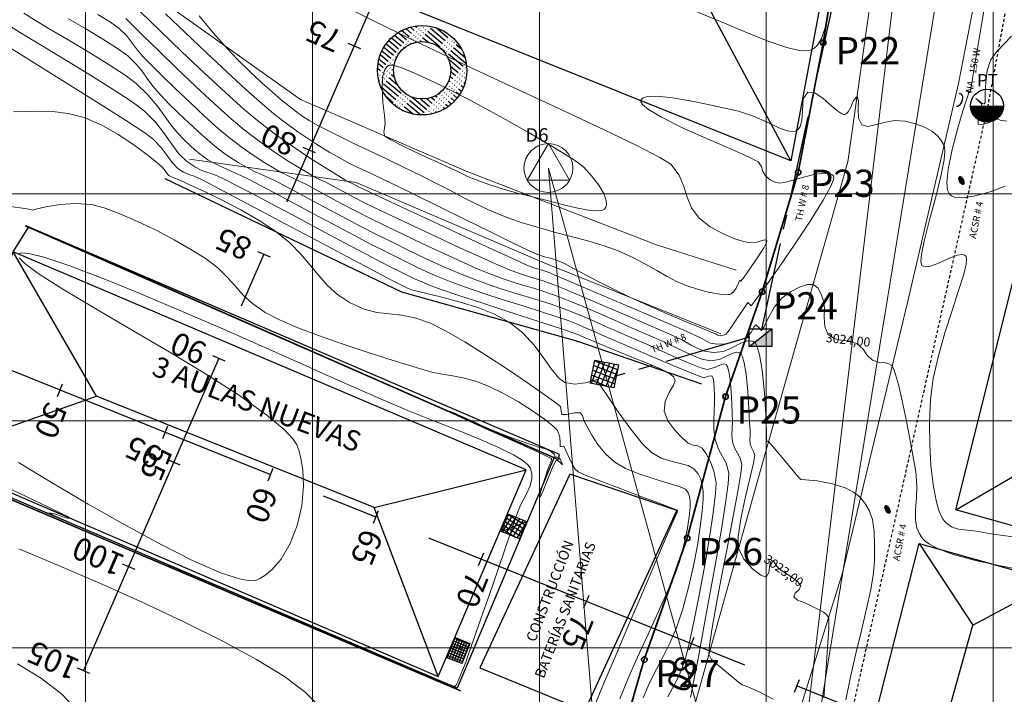
# Model space of a CAD drawing. Units: metres. Extents: x 974327 to 975098, y 614756 to 615204.
# Drawn here: x 974567 to 974610, y 614898 to 614928 of the extents above; entities that cross this region are included whole.
import ezdxf
from ezdxf.enums import TextEntityAlignment as Align

# ---------------------------------------------------------------- set-up
doc = ezdxf.new("R2010")
doc.units = ezdxf.units.M
for name, pattern in [('ACAD_ISO10W100', [18, 12, -3, 0, -3]), ('CENTER2', [1.125, 0.75, -0.125, 0.125, -0.125]), ('CENTRO2', [28.575, 19.05, -3.175, 3.175, -3.175]), ('HIDDEN2', [0.1875, 0.125, -0.0625])]:
    doc.linetypes.add(name, pattern=pattern)
for name, color, linetype in [('ACOMETIDA SUBTERRANES', 40, 'Continuous'), ('ANDEN', 24, 'Continuous'), ('C-ALIN-ETIQ', 7, 'Continuous'), ('C-ALIN_Trazado', 162, 'CENTER2'), ('C-SUPE-ETIQ_Curvas', 42, 'Continuous'), ('C-SUPE_CurvasNivel', 42, 'Continuous'), ('CAJA DE ALCANTARILLADO', 7, 'Continuous'), ('CUNETA AGUAS LLUVIAS', 134, 'Continuous'), ('ELECTRICAS', 7, 'Continuous'), ('HOMBRO DE TALUD', 20, 'Continuous'), ('LINEA BAJA TENSION', 96, 'ACAD_ISO10W100'), ('LOTES EN CONSTRUCION', 39, 'Continuous'), ('PATA DE TALUD', 16, 'Continuous'), ('POSTE', 7, 'Continuous'), ('REJILLA', 250, 'Continuous'), ('TANQUE ELEVADO', 125, 'Continuous'), ('TEXTO ELECTRICAS', 7, 'Continuous')]:
    doc.layers.add(name, color=color, linetype=linetype)
for name, color, linetype, lineweight in [('BORDE DE VIA', 1, 'Continuous', 20), ('C-SUPE_CurvasMaestras', 46, 'Continuous', 30), ('COORDNADAS', 7, 'Continuous', 20), ('DELIMITACION  PREDIAL IGAC', 232, 'Continuous', 35), ('PARAMENTO CONSTRUCCION', 6, 'Continuous', 30), ('PUNTOSGPS', 5, 'Continuous', 20), ('TEXTOS', 1, 'Continuous', 30)]:
    doc.layers.add(name, color=color, linetype=linetype, lineweight=lineweight)
doc.styles.add('C3D-ESP', font='arial.ttf')
doc.styles.add('CUADROS', font='arial.ttf')
doc.styles.add('DIMENSIONES', font='arial.ttf', dxfattribs={"height": 2.05})
doc.styles.add('S4', font='simplex', dxfattribs={"height": 0.0556})
doc.styles.add('SHR', font='SIMPLEX', dxfattribs={"height": 0.75})
doc.styles.get("Standard").update_dxf_attribs({"font": 'txt.shx'})

# ---------------------------------------------------------------- blocks, each defined once
blk = doc.blocks.new('CAJILLA ELECTRICA')
at = {"layer": 'CAJA DE ALCANTARILLADO'}
h = blk.add_hatch(color=7, dxfattribs=at)
h.dxf.hatch_style = 1
h.paths.add_polyline_path([(974671.029, 614925.763), (974672.701, 614927.042), (974672.701, 614925.763)])
blk.add_lwpolyline([(974671.029, 614927.042), (974672.701, 614927.042), (974672.701, 614925.763), (974671.029, 614925.763)], close=True)
blk.add_lwpolyline([(974671.029, 614925.763), (974672.701, 614927.042), (974672.701, 614925.763), (974671.029, 614925.763)])
blk = doc.blocks.new('pt')
at = {"const_width": 0.0743}
blk.add_lwpolyline([(0, 0, 1), (0.0743, 0, 1)], format="xyb", dxfattribs=at)
blk.add_circle((0.0371, 0), 0.0743)
at = {"style": 'S4'}
blk.add_text('PT', height=0.0556, dxfattribs=at).set_placement((0.039, 0.0875), align=Align.CENTER)
blk = doc.blocks.new('DELTAS')
at = {"layer": 'PUNTOSGPS'}
blk.add_lwpolyline([(974670.845, 614947.602), (974669.911, 614945.985), (974671.779, 614945.985)], close=True, dxfattribs=at)
blk.add_circle((974670.845, 614946.524), 1.078, dxfattribs=at)
blk = doc.blocks.new('AeccTickLine')
blk.add_line((0, -0.5), (0, 0.5))

msp = doc.modelspace()

# ---------------------------------------------------------------- hatches: boundary and pattern name
at = {"layer": 'CAJA DE ALCANTARILLADO'}
h = msp.add_hatch(dxfattribs=at)
h.set_pattern_fill('NET', scale=0.0672, angle=339)
h.paths.add_polyline_path([(974592.242, 614911.665), (974592.443, 614912.671), (974593.486, 614912.462), (974593.285, 614911.457)])
h = msp.add_hatch(dxfattribs=at)
h.set_pattern_fill('NET', scale=0.05376, angle=328.7085)
h.set_pattern_definition([(328.70853132, (119572.21783, 270183.2963), (0.08865396079, 0.145859070955), []), (58.70853132, (119572.21783, 270183.2963), (-0.145859070955, 0.08865396079), [])])
h.paths.add_polyline_path([(974588.333, 614905.12), (974588.635, 614905.883), (974589.426, 614905.57), (974589.123, 614904.807)])
h = msp.add_hatch(dxfattribs=at)
h.set_pattern_fill('NET', scale=0.036288, angle=68.4497)
h.set_pattern_definition([(68.449712764, (1125610.87553, -209214.27546), (-0.107160399544, 0.042320287533), []), (158.449712764, (1125610.87553, -209214.27546), (-0.042320287533, -0.107160399544), [])])
h.paths.add_polyline_path([(974585.939, 614899.562), (974586.29, 614900.45), (974586.939, 614900.194), (974586.588, 614899.306)])
at = {"layer": 'COORDNADAS'}
h = msp.add_hatch(color=256, dxfattribs=at)
edge = h.paths.add_edge_path()
edge.add_ellipse((974608.599, 614920.591), major_axis=(-0.078, 0.171), ratio=0.470297, start_angle=0, end_angle=360)
h = msp.add_hatch(color=256, dxfattribs=at)
edge = h.paths.add_edge_path()
edge.add_ellipse((974605.34, 614906.096), major_axis=(-0.078, 0.171), ratio=0.470297, start_angle=0, end_angle=360)
at = {"layer": 'TANQUE ELEVADO'}
h = msp.add_hatch(dxfattribs=at)
h.set_pattern_fill('ACAD_ISO06W100', color=256, scale=0.0356, angle=320)
h.set_pattern_definition([(320, (0, 0), (0.114416194524, 0.136355910875), [0.8544, -0.1068, 0.0178, -0.1068, 0.0178, -0.2314]), (320, (0, 0), (0.114416194524, 0.136355910875), [-1.2104, 0.0178, -0.1068])])
edge = h.paths.add_edge_path()
edge.add_arc((974584.834, 614925.448), 1.97, 0, 360)
edge = h.paths.add_edge_path(flags=17)
edge.add_arc((974584.834, 614925.448), 1.265, 0, 360)

# ---------------------------------------------------------------- linework, layer by layer
for points, elevation in [([(974592.242, 614911.665), (974592.443, 614912.671), (974593.486, 614912.462), (974593.285, 614911.457)], 3026.89), ([(974588.333, 614905.12), (974588.635, 614905.883), (974589.426, 614905.57), (974589.123, 614904.807)], 3020.079)]:
    msp.add_lwpolyline(points, close=True, dxfattribs=dict(elevation=elevation))
at = {"elevation": 3020.079}
msp.add_lwpolyline([(974588.333, 614905.12), (974589.426, 614905.57)], dxfattribs=at)
at = {"layer": 'ACOMETIDA SUBTERRANES', "color": 40, "linetype": 'CENTRO2', "ltscale": 0.2}
for p, q in [((974603.06, 614928.985, 3026.89), (974599.79, 614914.073, 3026.89)), ((974599.252, 614913.683, 3026.89), (974593.419, 614911.989, 3026.89))]:
    msp.add_line(p, q, dxfattribs=at)
at = {"layer": 'ANDEN'}
msp.add_polyline3d([(974566.808, 614917.44, 3019.999), (974567.501, 614918.544, 3019.76), (974590.65, 614908.385, 3019.435), (974586.379, 614898.221, 3019.985), (974562.863, 614908.258, 3019.972), (974562.964, 614908.445, 3019.966)], dxfattribs=at)
at = {"layer": 'BORDE DE VIA'}
for points in [[(974621.01, 614990.244, 3027.334), (974619.55, 614981.486, 3027.112), (974617.45, 614971.384, 3026.809), (974615.066, 614961.376, 3026.437), (974612.719, 614949.871, 3025.926), (974610.734, 614936.515, 3025.039), (974608.47, 614924.872, 3024.601), (974606.235, 614915.272, 3024.247), (974603.358, 614903.309, 3023.216), (974599.535, 614891.032, 3021.878), (974596.026, 614877.57, 3020.453), (974596.026, 614877.57, 3020.453), (974596.84, 614870.967, 3019.626), (974598.37, 614864.28, 3018.791), (974599.17, 614863.41, 3018.57), (974602.162, 614856.054, 3017.638), (974603.34, 614854.22, 3017.38), (974607.305, 614846.629, 3016.413), (974609.095, 614843.735, 3015.86), (974611.339, 614839.634, 3014.966)], [(974604.878, 614930.608, 3024.737), (974603.598, 614921.412, 3024.392), (974600.036, 614908.866, 3023.483), (974600.036, 614908.866, 3023.483), (974596.625, 614896.707, 3022.176), (974594.024, 614887.881, 3021.522), (974592.951, 614880.082, 3020.775), (974592.948, 614872.966, 3019.975), (974594.922, 614863.589, 3018.774), (974595.38, 614862.07, 3018.67), (974597.919, 614857.298, 3018.099), (974600.04, 614852.06, 3017.33), (974603.497, 614845.757, 3016.532), (974605.59, 614842.01, 3015.89)]]:
    msp.add_polyline3d(points, dxfattribs=at)
at = {"layer": 'C-SUPE_CurvasMaestras', "color": 44, "linetype": 'Continuous', "lineweight": 15}
for points, elevation in [([(974575.01, 614927.85), (974575.627, 614927.102), (974576.105, 614926.554), (974576.685, 614925.942), (974577.245, 614925.387), (974577.767, 614924.896), (974578.237, 614924.476), (974578.637, 614924.134), (974578.952, 614923.876), (974579.293, 614923.611), (974579.569, 614923.416), (974579.856, 614923.237), (974580.23, 614923.019), (974580.584, 614922.831), (974581.111, 614922.569), (974581.766, 614922.253), (974582.506, 614921.899), (974583.289, 614921.526), (974584.069, 614921.154), (974584.804, 614920.799), (974585.524, 614920.436), (974586.105, 614920.129), (974586.617, 614919.853), (974587.134, 614919.589), (974587.727, 614919.314), (974588.469, 614919.007), (974589.203, 614918.744), (974589.955, 614918.513), (974590.711, 614918.305), (974591.456, 614918.109), (974592.175, 614917.914), (974592.853, 614917.71), (974593.475, 614917.486), (974594.116, 614917.2), (974594.677, 614916.907), (974595.174, 614916.623), (974595.626, 614916.361), (974596.049, 614916.136), (974596.462, 614915.962), (974596.96, 614915.804), (974597.436, 614915.677), (974597.859, 614915.591), (974598.138, 614915.559), (974598.301, 614915.56), (974598.385, 614915.574), (974598.418, 614915.585), (974598.468, 614915.611), (974598.558, 614915.689), (974598.673, 614915.845), (974598.78, 614916.06), (974598.834, 614916.195), (974598.88, 614916.148), (974599.007, 614916.323), (974599.305, 614916.743), (974599.653, 614917.256), (974599.886, 614917.629), (974599.994, 614917.836), (974600.02, 614917.92), (974600.016, 614917.943), (974599.996, 614917.963), (974599.938, 614917.977), (974599.81, 614917.949), (974599.588, 614917.875), (974599.274, 614917.843), (974598.993, 614917.906), (974598.569, 614918.039), (974598.062, 614918.25), (974597.532, 614918.545), (974597.041, 614918.934), (974596.699, 614919.384), (974596.507, 614919.853), (974596.361, 614920.333), (974596.157, 614920.819), (974595.79, 614921.303), (974595.306, 614921.607), (974594.292, 614922.126), (974592.848, 614922.821), (974591.075, 614923.655), (974589.073, 614924.591), (974586.94, 614925.59), (974584.779, 614926.615), (974582.689, 614927.628), (974580.769, 614928.592)], 3025), ([(974609.623, 614928.334), (974609.382, 614926.844), (974609.178, 614925.616), (974609.058, 614924.911), (974609, 614924.588), (974608.981, 614924.486), (974608.977, 614924.472), (974608.966, 614924.473), (974608.932, 614924.493), (974608.866, 614924.543), (974608.81, 614924.578), (974608.859, 614924.527), (974608.923, 614924.463), (974608.851, 614924.233), (974608.664, 614923.653), (974608.424, 614922.85), (974608.187, 614921.952), (974608.014, 614921.086), (974607.961, 614920.503), (974607.991, 614920.171), (974608.051, 614920.016), (974608.095, 614919.961), (974608.157, 614919.912), (974608.319, 614919.847), (974608.634, 614919.822), (974609.151, 614919.895), (974609.861, 614920.096), (974610.525, 614920.343)], 3025), ([(974596.621, 614928.149), (974597.873, 614927.635), (974599.024, 614927.152), (974600.043, 614926.741), (974600.9, 614926.444), (974601.448, 614926.316), (974601.767, 614926.298), (974601.934, 614926.328), (974602.002, 614926.357), (974602.093, 614926.413), (974602.25, 614926.559), (974602.433, 614926.85), (974602.596, 614927.338), (974602.709, 614928.033)], 3025), ([(974592.489, 614897.58), (974592.846, 614898.44), (974593.347, 614899.624), (974593.932, 614900.997), (974594.542, 614902.423), (974595.119, 614903.768), (974595.605, 614904.897), (974595.939, 614905.675), (974596.065, 614905.967), (974596.082, 614906.063), (974595.844, 614906.154), (974595.235, 614906.384), (974594.398, 614906.699), (974593.48, 614907.046), (974592.628, 614907.372), (974591.987, 614907.625), (974591.702, 614907.749), (974591.568, 614907.888), (974591.466, 614908.062), (974591.33, 614908.337), (974591.167, 614908.697), (974591.074, 614908.883), (974590.991, 614908.874), (974590.913, 614908.867), (974590.91, 614909.003), (974590.897, 614909.286), (974590.802, 614909.573), (974590.609, 614909.764), (974590.223, 614910.066), (974589.694, 614910.436), (974589.074, 614910.832), (974588.411, 614911.21), (974587.758, 614911.528), (974587.186, 614911.747), (974586.702, 614911.88), (974586.26, 614911.965), (974585.812, 614912.038), (974585.311, 614912.137), (974584.711, 614912.299), (974584.091, 614912.49), (974583.275, 614912.745), (974582.328, 614913.05), (974581.315, 614913.388), (974580.303, 614913.745), (974579.356, 614914.105), (974578.54, 614914.452), (974577.921, 614914.772), (974577.353, 614915.167), (974576.933, 614915.555), (974576.588, 614915.942), (974576.245, 614916.334), (974575.832, 614916.739), (974575.276, 614917.162), (974574.646, 614917.556), (974573.907, 614917.977), (974573.106, 614918.397), (974572.293, 614918.79), (974571.515, 614919.127), (974570.823, 614919.383), (974570.264, 614919.53), (974569.564, 614919.579), (974568.862, 614919.526), (974568.246, 614919.424), (974567.808, 614919.325), (974567.64, 614919.281), (974567.579, 614919.315), (974567.319, 614919.361), (974566.699, 614919.452)], 3020), ([(974566.263, 614907.193), (974567.389, 614906.664), (974568.367, 614906.202), (974568.946, 614905.92), (974569.215, 614905.781), (974569.297, 614905.73), (974569.306, 614905.718), (974569.288, 614905.705), (974569.199, 614905.713), (974568.974, 614905.779), (974568.627, 614905.898), (974568.383, 614905.94), (974568.678, 614905.795), (974569.51, 614905.426), (974570.782, 614904.872), (974572.396, 614904.176), (974574.256, 614903.379), (974576.263, 614902.522), (974578.32, 614901.646), (974580.329, 614900.792), (974582.194, 614900.002), (974583.816, 614899.316), (974585.099, 614898.775), (974585.815, 614898.476), (974586.138, 614898.343), (974586.24, 614898.302), (974586.255, 614898.297), (974586.269, 614898.303), (974586.298, 614898.328), (974586.341, 614898.385), (974586.388, 614898.462), (974586.388, 614898.462), (974586.396, 614898.478), (974586.423, 614898.537), (974586.486, 614898.686), (974586.597, 614898.962), (974586.753, 614899.365), (974586.878, 614899.716), (974587.118, 614900.4), (974587.437, 614901.313), (974587.798, 614902.354), (974588.166, 614903.421), (974588.506, 614904.411), (974588.782, 614905.224), (974588.958, 614905.756), (974589.171, 614906.281), (974589.404, 614906.731), (974589.594, 614907.135), (974589.673, 614907.445), (974589.669, 614907.679), (974589.628, 614907.839), (974589.595, 614907.922), (974589.566, 614907.974), (974589.476, 614908.083), (974589.266, 614908.257), (974588.859, 614908.506), (974588.173, 614908.844), (974587.326, 614909.211), (974586.358, 614909.604), (974585.306, 614910.021), (974584.209, 614910.461), (974583.107, 614910.922), (974582.186, 614911.327), (974580.932, 614911.885), (974579.423, 614912.559), (974577.734, 614913.309), (974575.944, 614914.096), (974574.129, 614914.881), (974572.367, 614915.624), (974570.734, 614916.286), (974569.307, 614916.828), (974568.165, 614917.211), (974567.507, 614917.376), (974567.188, 614917.405), (974567.069, 614917.374)], 3020), ([(974567.08, 614917.178), (974567.32, 614916.933), (974567.909, 614916.496), (974569, 614915.8), (974570.385, 614914.974), (974571.958, 614914.057), (974573.612, 614913.088), (974575.24, 614912.105), (974576.735, 614911.148), (974577.991, 614910.256), (974578.752, 614909.614), (974579.144, 614909.189), (974579.307, 614908.936), (974579.357, 614908.82), (974579.408, 614908.663), (974579.491, 614908.34), (974579.572, 614907.834), (974579.603, 614907.134), (974579.524, 614906.248), (974579.326, 614905.386), (974579.019, 614904.59), (974578.615, 614903.899), (974578.229, 614903.449), (974577.906, 614903.185), (974577.676, 614903.05), (974577.557, 614902.995), (974577.469, 614902.968), (974577.241, 614902.956), (974576.786, 614903.033), (974575.99, 614903.294), (974574.748, 614903.835), (974573.302, 614904.56), (974571.732, 614905.412), (974570.113, 614906.334), (974568.524, 614907.269), (974567.04, 614908.158)], 3020)]:
    msp.add_lwpolyline(points, dxfattribs=dict(at, elevation=elevation))
at = {"layer": 'C-SUPE_CurvasNivel', "color": 98, "linetype": 'Continuous', "lineweight": 9}
for points, elevation in [([(974596.655, 614897.803), (974596.808, 614898.578), (974597.019, 614899.677), (974597.266, 614900.995), (974597.53, 614902.428), (974597.788, 614903.873), (974598.02, 614905.224), (974598.205, 614906.377), (974598.323, 614907.228), (974598.352, 614907.673), (974598.246, 614908.101), (974598.073, 614908.423), (974597.888, 614908.746), (974597.744, 614909.177), (974597.691, 614909.602), (974597.683, 614910.028), (974597.7, 614910.431), (974597.719, 614910.788), (974597.719, 614911.075), (974597.696, 614911.479), (974597.667, 614911.815), (974597.603, 614911.989), (974597.449, 614911.963), (974597.247, 614911.899), (974597.018, 614911.978), (974596.522, 614912.178), (974595.85, 614912.459), (974595.09, 614912.781), (974594.332, 614913.104), (974593.666, 614913.389), (974593.18, 614913.596), (974592.736, 614913.788), (974592.386, 614913.946), (974592.066, 614914.089), (974591.713, 614914.239), (974591.263, 614914.415), (974590.774, 614914.586), (974590.091, 614914.806), (974589.281, 614915.061), (974588.41, 614915.336), (974587.545, 614915.615), (974586.75, 614915.883), (974586.093, 614916.125), (974585.507, 614916.363), (974585.034, 614916.567), (974584.621, 614916.759), (974584.211, 614916.959), (974583.75, 614917.191), (974583.183, 614917.474), (974582.593, 614917.775), (974581.824, 614918.178), (974580.945, 614918.645), (974580.022, 614919.137), (974579.126, 614919.617), (974578.323, 614920.046), (974577.681, 614920.387), (974577.27, 614920.6), (974576.841, 614920.807), (974576.444, 614920.989), (974576.094, 614921.147), (974575.809, 614921.278), (974575.604, 614921.382), (974575.391, 614921.506), (974575.227, 614921.615), (974575.032, 614921.766), (974574.837, 614921.928), (974574.61, 614922.132), (974574.352, 614922.38), (974574.064, 614922.676), (974573.808, 614922.989), (974573.514, 614923.393), (974573.165, 614923.86), (974572.742, 614924.36), (974572.227, 614924.863), (974571.74, 614925.231), (974571.041, 614925.691), (974570.214, 614926.203), (974569.341, 614926.726), (974568.506, 614927.221), (974567.791, 614927.647), (974567.28, 614927.964)], 3022), ([(974602.528, 614897.787), (974602.637, 614899.11), (974602.716, 614900.212), (974602.75, 614900.863), (974602.755, 614901.181), (974602.748, 614901.299), (974602.741, 614901.327), (974602.712, 614901.383), (974602.646, 614901.473), (974602.527, 614901.57), (974602.334, 614901.665), (974602.039, 614901.813), (974601.69, 614901.975), (974601.372, 614902.104), (974601.208, 614902.249), (974601.275, 614902.412), (974601.442, 614902.57), (974601.517, 614902.745), (974601.374, 614902.92), (974601.081, 614903.133), (974600.765, 614903.337), (974600.552, 614903.49), (974600.422, 614903.657), (974600.326, 614903.807), (974600.232, 614903.861), (974600.162, 614903.666), (974600.11, 614903.319), (974599.995, 614903.111), (974599.759, 614903.198), (974599.396, 614903.478), (974599.028, 614903.89), (974598.775, 614904.373), (974598.759, 614904.892), (974598.875, 614905.682), (974599.064, 614906.59), (974599.268, 614907.461), (974599.429, 614908.141), (974599.488, 614908.477), (974599.436, 614908.654), (974599.356, 614908.79), (974599.29, 614908.967), (974599.271, 614909.167), (974599.282, 614909.354), (974599.281, 614909.585), (974599.266, 614909.915), (974599.235, 614910.534), (974599.184, 614911.294), (974599.107, 614912.051), (974599.023, 614912.556), (974598.945, 614912.826), (974598.885, 614912.937), (974598.853, 614912.968), (974598.802, 614912.996), (974598.698, 614913.019), (974598.53, 614912.989), (974598.283, 614912.872), (974597.934, 614912.704), (974597.533, 614912.639), (974597.159, 614912.719), (974596.721, 614912.891), (974596.219, 614913.128), (974595.652, 614913.402), (974595.017, 614913.688), (974594.502, 614913.91), (974593.927, 614914.163), (974593.311, 614914.435), (974592.673, 614914.715), (974592.033, 614914.991), (974591.409, 614915.25), (974590.823, 614915.481), (974590.235, 614915.691), (974589.751, 614915.844), (974589.319, 614915.97), (974588.887, 614916.098), (974588.405, 614916.256), (974587.821, 614916.474), (974587.195, 614916.734), (974586.46, 614917.058), (974585.657, 614917.426), (974584.827, 614917.815), (974584.012, 614918.204), (974583.252, 614918.573), (974582.588, 614918.899), (974581.895, 614919.25), (974581.239, 614919.594), (974580.644, 614919.914), (974580.133, 614920.192), (974579.732, 614920.41), (974579.464, 614920.551), (974579.147, 614920.696), (974578.893, 614920.806), (974578.584, 614920.964), (974578.296, 614921.13), (974577.901, 614921.371), (974577.425, 614921.678), (974576.895, 614922.047), (974576.338, 614922.469), (974575.86, 614922.874), (974575.263, 614923.411), (974574.607, 614924.022), (974573.949, 614924.649), (974573.347, 614925.234), (974572.858, 614925.717), (974572.54, 614926.042), (974572.242, 614926.393), (974572.03, 614926.689), (974571.811, 614926.974), (974571.488, 614927.294), (974571.1, 614927.57), (974570.539, 614927.902)], 3023), ([(974603.497, 614897.704), (974603.71, 614898.72), (974603.948, 614899.752), (974604.191, 614900.761), (974604.415, 614901.711), (974604.601, 614902.567), (974604.726, 614903.292), (974604.769, 614903.848), (974604.769, 614904.531), (974604.753, 614905.124), (974604.675, 614905.652), (974604.538, 614906.042), (974604.375, 614906.325), (974604.233, 614906.511), (974604.151, 614906.604), (974604.059, 614906.694), (974603.846, 614906.853), (974603.471, 614907.045), (974602.915, 614907.225), (974602.24, 614907.352), (974601.725, 614907.405), (974601.517, 614907.416), (974601.46, 614907.478), (974601.322, 614907.641), (974600.997, 614908.026), (974600.61, 614908.484), (974600.285, 614908.868), (974600.147, 614909.032), (974600.103, 614909.101), (974600.03, 614909.069), (974600.022, 614909.136), (974600.014, 614909.224), (974600.004, 614909.527), (974599.974, 614910.267), (974599.914, 614911.237), (974599.816, 614912.23), (974599.706, 614912.902), (974599.602, 614913.265), (974599.521, 614913.416), (974599.477, 614913.458), (974599.423, 614913.49), (974599.309, 614913.524), (974599.13, 614913.514), (974598.873, 614913.416), (974598.517, 614913.23), (974598.119, 614913.062), (974597.676, 614913.008), (974597.269, 614913.075), (974596.948, 614913.195), (974596.656, 614913.355), (974596.337, 614913.539), (974595.935, 614913.734), (974595.44, 614913.947), (974594.687, 614914.273), (974593.776, 614914.669), (974592.81, 614915.086), (974591.891, 614915.48), (974591.121, 614915.805), (974590.602, 614916.014), (974590.161, 614916.17), (974589.805, 614916.279), (974589.478, 614916.374), (974589.124, 614916.486), (974588.685, 614916.648), (974588.203, 614916.854), (974587.444, 614917.196), (974586.501, 614917.629), (974585.467, 614918.109), (974584.436, 614918.592), (974583.501, 614919.033), (974582.754, 614919.388), (974582.29, 614919.612), (974581.832, 614919.845), (974581.407, 614920.07), (974581.038, 614920.27), (974580.748, 614920.427), (974580.561, 614920.526), (974580.385, 614920.607), (974580.245, 614920.667), (974580.074, 614920.755), (974579.862, 614920.878), (974579.468, 614921.116), (974578.936, 614921.448), (974578.315, 614921.857), (974577.651, 614922.321), (974576.992, 614922.821), (974576.412, 614923.312), (974575.679, 614923.972), (974574.86, 614924.735), (974574.02, 614925.533), (974573.226, 614926.298), (974572.544, 614926.963), (974572.039, 614927.461), (974571.778, 614927.725)], 3023.5), ([(974611.169, 614903.45), (974610.241, 614903.624), (974609.22, 614903.847), (974608.238, 614904.116), (974607.571, 614904.361), (974607.184, 614904.56), (974606.996, 614904.7), (974606.925, 614904.771), (974606.858, 614904.856), (974606.748, 614905.025), (974606.636, 614905.281), (974606.568, 614905.63), (974606.571, 614906.09), (974606.615, 614906.589), (974606.64, 614907.142), (974606.588, 614907.761), (974606.474, 614908.419), (974606.327, 614909.212), (974606.16, 614910.061), (974605.986, 614910.884), (974605.818, 614911.603), (974605.695, 614912.048), (974605.614, 614912.281), (974605.567, 614912.377), (974605.546, 614912.406), (974605.498, 614912.451), (974605.396, 614912.512), (974605.232, 614912.551), (974604.995, 614912.569), (974604.675, 614912.674), (974604.434, 614912.904), (974604.266, 614913.157), (974604.007, 614913.399), (974603.702, 614913.504), (974603.355, 614913.542), (974603.015, 614913.61), (974602.728, 614913.804), (974602.578, 614914.151), (974602.553, 614914.564), (974602.565, 614914.97), (974602.524, 614915.294), (974602.409, 614915.611), (974602.276, 614915.857), (974602.062, 614916.002), (974601.8, 614916.002), (974601.455, 614915.893), (974601.071, 614915.69), (974600.693, 614915.414), (974600.362, 614915.019), (974600.096, 614914.548), (974599.901, 614914.153), (974599.786, 614913.982), (974599.663, 614914.107), (974599.538, 614914.232), (974599.45, 614914.128), (974599.351, 614913.916), (974599.188, 614913.72), (974598.947, 614913.6), (974598.589, 614913.481), (974598.189, 614913.396), (974597.819, 614913.378), (974597.543, 614913.429), (974597.331, 614913.524), (974597.123, 614913.646), (974596.853, 614913.78), (974596.467, 614913.946), (974595.712, 614914.27), (974594.713, 614914.699), (974593.594, 614915.18), (974592.477, 614915.659), (974591.487, 614916.082), (974590.747, 614916.396), (974590.382, 614916.547), (974590.085, 614916.648), (974589.845, 614916.718), (974589.549, 614916.822), (974589.2, 614916.978), (974588.467, 614917.313), (974587.463, 614917.777), (974586.299, 614918.317), (974585.087, 614918.881), (974583.938, 614919.415), (974582.965, 614919.869), (974582.279, 614920.19), (974581.992, 614920.325), (974581.773, 614920.439), (974581.658, 614920.502), (974581.61, 614920.524), (974581.563, 614920.546), (974581.428, 614920.626), (974581.067, 614920.842), (974580.53, 614921.173), (974579.869, 614921.595), (974579.134, 614922.085), (974578.376, 614922.618), (974577.645, 614923.173), (974576.992, 614923.725), (974576.165, 614924.469), (974575.229, 614925.338), (974574.25, 614926.264), (974573.295, 614927.181), (974572.428, 614928.021)], 3024), ([(974573.519, 614927.942), (974574.387, 614927.11), (974575.309, 614926.236), (974576.223, 614925.38), (974577.067, 614924.603), (974577.779, 614923.964), (974578.298, 614923.525), (974578.872, 614923.081), (974579.396, 614922.703), (974579.88, 614922.377), (974580.334, 614922.09), (974580.767, 614921.831), (974581.191, 614921.586), (974581.636, 614921.341), (974581.998, 614921.162), (974582.335, 614921.009), (974582.705, 614920.844), (974583.166, 614920.627), (974583.69, 614920.37), (974584.528, 614919.956), (974585.57, 614919.442), (974586.702, 614918.884), (974587.812, 614918.339), (974588.787, 614917.863), (974589.515, 614917.512), (974589.885, 614917.342), (974590.219, 614917.233), (974590.493, 614917.167), (974590.827, 614917.056), (974591.103, 614916.926), (974591.51, 614916.714), (974592.025, 614916.439), (974592.626, 614916.122), (974593.289, 614915.783), (974593.991, 614915.443), (974594.763, 614915.093), (974595.594, 614914.732), (974596.397, 614914.392), (974597.085, 614914.107), (974597.572, 614913.908), (974597.771, 614913.827), (974597.866, 614913.78), (974597.962, 614913.747), (974598.087, 614913.759), (974598.232, 614913.815), (974598.409, 614914.056), (974598.725, 614914.533), (974599.032, 614915.001), (974599.186, 614915.213), (974599.26, 614915.139), (974599.333, 614915.065), (974599.51, 614915.296), (974599.952, 614915.904), (974600.566, 614916.772), (974601.26, 614917.778), (974601.939, 614918.803), (974602.511, 614919.727), (974602.829, 614920.314), (974602.955, 614920.625), (974602.974, 614920.756), (974602.962, 614920.796), (974602.923, 614920.839), (974602.805, 614920.896), (974602.546, 614920.914), (974602.095, 614920.848), (974601.472, 614920.688), (974600.921, 614920.533), (974600.591, 614920.478), (974600.353, 614920.531), (974600.169, 614920.62), (974599.984, 614920.775), (974599.853, 614920.982), (974599.783, 614921.2), (974599.643, 614921.419), (974599.279, 614921.608), (974598.493, 614921.951), (974597.463, 614922.396), (974596.369, 614922.888), (974595.387, 614923.374), (974594.802, 614923.722), (974594.541, 614923.942), (974594.473, 614924.062), (974594.475, 614924.113), (974594.496, 614924.158), (974594.577, 614924.228), (974594.784, 614924.291), (974595.196, 614924.307), (974595.868, 614924.24), (974596.641, 614924.107), (974597.436, 614923.941), (974598.171, 614923.774), (974598.767, 614923.639), (974599.436, 614923.43), (974600.036, 614923.16), (974600.558, 614922.91), (974600.914, 614922.779), (974601.142, 614922.748), (974601.274, 614922.77), (974601.334, 614922.795), (974601.399, 614922.841), (974601.495, 614922.971), (974601.569, 614923.24), (974601.594, 614923.673), (974601.63, 614924.188), (974601.826, 614924.49), (974602.138, 614924.448), (974602.506, 614924.199), (974602.882, 614923.873), (974603.155, 614923.643), (974603.326, 614923.532), (974603.419, 614923.502), (974603.458, 614923.504), (974603.516, 614923.526), (974603.613, 614923.615), (974603.727, 614923.82), (974603.846, 614924.119), (974603.999, 614924.291), (974604.06, 614924.114), (974604.045, 614923.744), (974604.058, 614923.335), (974604.203, 614923.037), (974604.452, 614922.975), (974604.791, 614923.039), (974605.197, 614923.151), (974605.646, 614923.231), (974606.116, 614923.2), (974606.568, 614923.081), (974606.974, 614922.938), (974607.325, 614922.747), (974607.562, 614922.545), (974607.711, 614922.357), (974607.795, 614922.212), (974607.833, 614922.133), (974607.854, 614922.066), (974607.87, 614921.884), (974607.837, 614921.505), (974607.71, 614920.847), (974607.466, 614919.874), (974607.191, 614918.855), (974606.953, 614917.924), (974606.835, 614917.329), (974606.812, 614917.016), (974606.835, 614916.885), (974606.86, 614916.847), (974606.906, 614916.813), (974607.021, 614916.783), (974607.242, 614916.812), (974607.594, 614916.945), (974608.067, 614917.166), (974608.416, 614917.3), (974608.63, 614917.33), (974608.74, 614917.301), (974608.783, 614917.268), (974608.804, 614917.237), (974608.823, 614917.139), (974608.802, 614916.91), (974608.698, 614916.468), (974608.473, 614915.737), (974608.184, 614914.857), (974607.873, 614913.882), (974607.581, 614912.868), (974607.353, 614911.868), (974607.23, 614910.937), (974607.191, 614909.933), (974607.2, 614908.952), (974607.254, 614908.029), (974607.348, 614907.198), (974607.478, 614906.493), (974607.606, 614906.044), (974607.714, 614905.784), (974607.791, 614905.653), (974607.831, 614905.6), (974607.889, 614905.537), (974608.007, 614905.43), (974608.194, 614905.315), (974608.464, 614905.226), (974608.839, 614905.176), (974609.265, 614905.139), (974609.749, 614905.057), (974610.325, 614904.955), (974611.11, 614904.852)], 3024.5), ([(974595.667, 614897.841), (974595.865, 614898.22), (974596.064, 614898.598), (974596.261, 614899.033), (974596.451, 614899.584), (974596.618, 614900.246), (974596.826, 614901.216), (974597.055, 614902.384), (974597.284, 614903.637), (974597.493, 614904.864), (974597.66, 614905.952), (974597.764, 614906.792), (974597.785, 614907.27), (974597.684, 614907.775), (974597.522, 614908.22), (974597.337, 614908.57), (974597.171, 614908.789), (974596.977, 614908.895), (974596.773, 614908.929), (974596.557, 614909.023), (974596.308, 614909.236), (974595.972, 614909.583), (974595.663, 614910.002), (974595.493, 614910.432), (974595.54, 614910.851), (974595.721, 614911.245), (974595.911, 614911.57), (974595.982, 614911.783), (974595.912, 614911.933), (974595.79, 614912.039), (974595.624, 614912.147), (974595.335, 614912.284), (974594.748, 614912.534), (974594.004, 614912.84), (974593.247, 614913.149), (974592.619, 614913.404), (974592.262, 614913.55), (974591.984, 614913.671), (974591.764, 614913.77), (974591.483, 614913.882), (974591.146, 614913.997), (974590.469, 614914.218), (974589.559, 614914.513), (974588.522, 614914.849), (974587.464, 614915.194), (974586.491, 614915.514), (974585.711, 614915.777), (974585.229, 614915.951), (974584.816, 614916.119), (974584.491, 614916.263), (974584.199, 614916.402), (974583.881, 614916.561), (974583.481, 614916.761), (974583.054, 614916.981), (974582.337, 614917.358), (974581.413, 614917.848), (974580.366, 614918.405), (974579.277, 614918.984), (974578.231, 614919.541), (974577.31, 614920.029), (974576.596, 614920.406), (974576.173, 614920.624), (974575.768, 614920.804), (974575.432, 614920.925), (974575.127, 614921.037), (974574.816, 614921.189), (974574.46, 614921.429), (974574.109, 614921.771), (974573.799, 614922.185), (974573.479, 614922.649), (974573.096, 614923.144), (974572.597, 614923.648), (974572.056, 614924.053), (974571.224, 614924.603), (974570.212, 614925.237), (974569.131, 614925.898), (974568.09, 614926.525), (974567.201, 614927.06), (974566.574, 614927.443)], 3021.5), ([(974600.299, 614897.728), (974599.678, 614898.062), (974599.188, 614898.272), (974598.986, 614898.348), (974598.941, 614898.372), (974598.896, 614898.395), (974598.772, 614898.491), (974598.496, 614898.713), (974598.178, 614898.99), (974597.956, 614899.168), (974597.755, 614899.316), (974597.588, 614899.484), (974597.471, 614899.721), (974597.491, 614900.094), (974597.611, 614900.878), (974597.805, 614901.957), (974598.042, 614903.213), (974598.297, 614904.53), (974598.54, 614905.792), (974598.743, 614906.881), (974598.879, 614907.681), (974598.92, 614908.075), (974598.849, 614908.359), (974598.735, 614908.572), (974598.612, 614908.787), (974598.517, 614909.072), (974598.481, 614909.385), (974598.488, 614909.665), (974598.506, 614909.964), (974598.5, 614910.33), (974598.477, 614910.753), (974598.448, 614911.285), (974598.403, 614911.82), (974598.35, 614912.18), (974598.296, 614912.374), (974598.252, 614912.455), (974598.228, 614912.478), (974598.185, 614912.5), (974598.095, 614912.509), (974597.947, 614912.459), (974597.722, 614912.343), (974597.39, 614912.269), (974597.114, 614912.34), (974596.677, 614912.51), (974596.118, 614912.75), (974595.475, 614913.037), (974594.789, 614913.343), (974594.098, 614913.642), (974593.496, 614913.902), (974593.009, 614914.12), (974592.578, 614914.315), (974592.146, 614914.505), (974591.654, 614914.71), (974591.043, 614914.948), (974590.476, 614915.15), (974589.94, 614915.321), (974589.414, 614915.478), (974588.876, 614915.637), (974588.302, 614915.816), (974587.669, 614916.031), (974586.957, 614916.3), (974586.267, 614916.579), (974585.686, 614916.826), (974585.172, 614917.058), (974584.679, 614917.293), (974584.163, 614917.548), (974583.58, 614917.84), (974582.886, 614918.187), (974582.103, 614918.583), (974581.307, 614918.998), (974580.534, 614919.41), (974579.818, 614919.797), (974579.195, 614920.135), (974578.699, 614920.402), (974578.367, 614920.575), (974578.008, 614920.743), (974577.724, 614920.864), (974577.443, 614920.99), (974577.094, 614921.173), (974576.728, 614921.384), (974576.406, 614921.585), (974576.077, 614921.816), (974575.685, 614922.117), (974575.352, 614922.396), (974574.958, 614922.746), (974574.53, 614923.142), (974574.093, 614923.56), (974573.675, 614923.974), (974573.302, 614924.359), (974572.96, 614924.753), (974572.712, 614925.09), (974572.49, 614925.402), (974572.227, 614925.72), (974571.858, 614926.079), (974571.41, 614926.409), (974570.763, 614926.819), (974570.01, 614927.267), (974569.243, 614927.714)], 3022.5), ([(974610.809, 614926.948), (974610.179, 614926.296), (974609.888, 614925.927), (974609.735, 614925.435), (974609.668, 614924.922), (974609.651, 614924.46), (974609.647, 614924.174), (974609.637, 614924.033), (974609.622, 614923.983), (974609.612, 614923.972), (974609.59, 614923.968), (974609.538, 614923.982), (974609.444, 614924.045), (974609.322, 614924.152), (974609.235, 614924.211), (974609.338, 614924.121), (974609.491, 614923.952), (974609.443, 614923.687), (974609.332, 614923.319), (974609.329, 614923.074), (974609.529, 614923.055), (974609.791, 614923.135), (974609.936, 614923.207), (974609.943, 614923.309), (974609.95, 614923.402), (974610.067, 614923.352), (974610.311, 614923.246), (974610.597, 614923.199)], 3025.5), ([(974594.576, 614897.799), (974594.861, 614898.478), (974595.154, 614899.062), (974595.451, 614899.615), (974595.748, 614900.198), (974596.04, 614900.876), (974596.322, 614901.712), (974596.577, 614902.66), (974596.79, 614903.607), (974596.96, 614904.511), (974597.088, 614905.33), (974597.174, 614906.024), (974597.217, 614906.55), (974597.217, 614906.868), (974597.177, 614907.18), (974597.112, 614907.435), (974596.997, 614907.661), (974596.805, 614907.887), (974596.554, 614908.032), (974596.207, 614908.125), (974595.798, 614908.217), (974595.364, 614908.358), (974594.939, 614908.598), (974594.528, 614909.007), (974594.025, 614909.634), (974593.505, 614910.35), (974593.041, 614911.024), (974592.707, 614911.526), (974592.577, 614911.727), (974592.555, 614911.779), (974592.53, 614911.825), (974592.379, 614911.777), (974592.017, 614911.681), (974591.559, 614911.622), (974591.118, 614911.684), (974590.844, 614911.893), (974590.538, 614912.278), (974590.184, 614912.777), (974589.765, 614913.331), (974589.264, 614913.877), (974588.665, 614914.355), (974588.028, 614914.694), (974587.286, 614914.988), (974586.507, 614915.236), (974585.757, 614915.439), (974585.104, 614915.597), (974584.618, 614915.709), (974584.365, 614915.777), (974584.152, 614915.866), (974583.986, 614915.945), (974583.779, 614916.048), (974583.427, 614916.232), (974582.628, 614916.655), (974581.507, 614917.248), (974580.19, 614917.946), (974578.803, 614918.681), (974577.472, 614919.386), (974576.323, 614919.994), (974575.482, 614920.437), (974575.076, 614920.649), (974574.785, 614920.775), (974574.548, 614920.858), (974574.323, 614920.956), (974574.066, 614921.123), (974573.811, 614921.383), (974573.584, 614921.703), (974573.323, 614922.061), (974572.967, 614922.432), (974572.565, 614922.722), (974571.808, 614923.218), (974570.803, 614923.858), (974569.658, 614924.577), (974568.48, 614925.31), (974567.376, 614925.993), (974566.454, 614926.562)], 3021), ([(974593.551, 614897.751), (974593.901, 614898.61), (974594.328, 614899.582), (974594.791, 614900.601), (974595.25, 614901.602), (974595.664, 614902.52), (974595.992, 614903.287), (974596.194, 614903.839), (974596.371, 614904.523), (974596.505, 614905.183), (974596.596, 614905.763), (974596.643, 614906.21), (974596.649, 614906.466), (974596.62, 614906.67), (974596.561, 614906.832), (974596.44, 614906.984), (974596.203, 614907.09), (974595.722, 614907.241), (974595.095, 614907.432), (974594.42, 614907.655), (974593.796, 614907.905), (974593.321, 614908.174), (974592.914, 614908.546), (974592.579, 614908.963), (974592.318, 614909.365), (974592.131, 614909.695), (974592.022, 614909.895), (974591.949, 614910.079), (974591.905, 614910.237), (974591.802, 614910.354), (974591.54, 614910.358), (974591.206, 614910.283), (974590.992, 614910.273), (974590.96, 614910.43), (974590.937, 614910.625), (974590.728, 614910.792), (974590.215, 614911.161), (974589.476, 614911.675), (974588.593, 614912.272), (974587.643, 614912.893), (974586.708, 614913.48), (974585.867, 614913.972), (974585.198, 614914.309), (974584.516, 614914.546), (974583.922, 614914.658), (974583.377, 614914.713), (974582.84, 614914.779), (974582.271, 614914.923), (974581.63, 614915.212), (974581.101, 614915.566), (974580.665, 614915.965), (974580.281, 614916.4), (974579.904, 614916.864), (974579.492, 614917.347), (974579.002, 614917.843), (974578.39, 614918.342), (974577.647, 614918.833), (974576.837, 614919.3), (974576.023, 614919.726), (974575.266, 614920.093), (974574.632, 614920.385), (974574.181, 614920.584), (974573.978, 614920.673), (974573.818, 614920.737), (974573.671, 614920.818), (974573.57, 614920.928), (974573.473, 614921.066), (974573.336, 614921.216), (974573.126, 614921.394), (974572.704, 614921.732), (974572.121, 614922.165), (974571.432, 614922.624), (974570.689, 614923.045), (974569.945, 614923.36), (974569.229, 614923.542), (974568.544, 614923.626), (974567.905, 614923.645), (974567.325, 614923.63), (974566.818, 614923.612)], 3020.5), ([(974567.057, 614904.361), (974568.811, 614903.626), (974570.656, 614902.83), (974572.521, 614901.996), (974574.334, 614901.146), (974576.027, 614900.303), (974577.528, 614899.49), (974578.767, 614898.728), (974579.674, 614898.042), (974580.577, 614897.144)], 3019.5), ([(974566.997, 614899.296), (974568.062, 614898.639), (974568.949, 614897.954), (974569.71, 614897.166)], 3019)]:
    msp.add_lwpolyline(points, dxfattribs=dict(at, elevation=elevation))
for points, elevation in [([(974586.442, 614920.971), (974586.494, 614920.945), (974586.583, 614920.899), (974586.694, 614920.84), (974586.831, 614920.769), (974587.053, 614920.672), (974587.325, 614920.571), (974587.774, 614920.415), (974588.359, 614920.228), (974589.034, 614920.032), (974589.757, 614919.85), (974590.396, 614919.693), (974591.058, 614919.523), (974591.691, 614919.371), (974592.244, 614919.273), (974592.593, 614919.254), (974592.783, 614919.286), (974592.869, 614919.333), (974592.899, 614919.366), (974592.925, 614919.41), (974592.954, 614919.513), (974592.945, 614919.696), (974592.847, 614919.982), (974592.615, 614920.381), (974592.299, 614920.795), (974591.937, 614921.187), (974591.497, 614921.512), (974590.665, 614922.035), (974589.553, 614922.689), (974588.275, 614923.407), (974586.943, 614924.125), (974585.671, 614924.775), (974584.573, 614925.293), (974583.894, 614925.567), (974583.54, 614925.668), (974583.391, 614925.679), (974583.345, 614925.665), (974583.286, 614925.621), (974583.192, 614925.489), (974583.105, 614925.203), (974583.07, 614924.713), (974583.107, 614924.041), (974583.175, 614923.457), (974583.207, 614923.124), (974583.174, 614922.902), (974583.144, 614922.723), (974583.191, 614922.549), (974583.452, 614922.378), (974584.023, 614922.088), (974584.757, 614921.741), (974585.504, 614921.398), (974586.115, 614921.121), (974586.442, 614920.971)], 3025.5), ([(974591.007, 614908.082), (974591.013, 614908.097), (974590.996, 614908.156), (974590.931, 614908.274), (974590.855, 614908.378), (974590.764, 614908.395), (974590.686, 614908.405), (974590.676, 614908.462), (974590.667, 614908.522), (974590.543, 614908.616), (974590.317, 614908.747), (974590.145, 614908.797), (974589.967, 614908.835), (974589.795, 614908.892), (974589.488, 614908.998), (974589.084, 614909.143), (974588.621, 614909.314), (974588.137, 614909.502), (974587.611, 614909.725), (974587.053, 614909.979), (974586.546, 614910.212), (974586.233, 614910.35), (974586.081, 614910.409), (974586.029, 614910.42), (974586.02, 614910.417), (974586.029, 614910.407), (974586.108, 614910.362), (974586.361, 614910.238), (974586.898, 614909.989), (974587.775, 614909.591), (974588.734, 614909.16), (974589.618, 614908.762), (974590.165, 614908.512), (974590.428, 614908.387), (974590.515, 614908.342), (974590.529, 614908.332), (974590.534, 614908.312), (974590.53, 614908.267), (974590.501, 614908.189), (974590.455, 614908.083), (974590.377, 614907.865), (974590.249, 614907.504), (974590.145, 614907.184), (974590.074, 614906.939), (974590.021, 614906.731), (974590.03, 614906.635), (974590.153, 614906.882), (974590.378, 614907.443), (974590.609, 614908.012), (974590.749, 614908.28), (974590.896, 614908.178), (974591.007, 614908.082)], 3019.5)]:
    msp.add_lwpolyline(points, close=True, dxfattribs=dict(at, elevation=elevation))
at = {"layer": 'CAJA DE ALCANTARILLADO', "ltscale": 0.1}
for points, elevation in [([(974592.242, 614911.665), (974592.443, 614912.671), (974593.486, 614912.462), (974593.285, 614911.457)], 3026.89), ([(974588.333, 614905.12), (974588.635, 614905.883), (974589.426, 614905.57), (974589.123, 614904.807)], 3020.079)]:
    msp.add_lwpolyline(points, close=True, dxfattribs=dict(at, elevation=elevation))
at = {"layer": 'CAJA DE ALCANTARILLADO', "elevation": 3020.088}
msp.add_lwpolyline([(974585.939, 614899.562), (974586.29, 614900.45), (974586.939, 614900.194), (974586.588, 614899.306)], close=True, dxfattribs=at)
at = {"layer": 'CUNETA AGUAS LLUVIAS'}
for points in [[(974567.408, 614918.579, 3019.764), (974567.334, 614918.591, 3019.746), (974590.834, 614908.303, 3019.299), (974590.893, 614908.518, 3019.876), (974567.408, 614918.579, 3019.764)], [(974563.028, 614908.094, 3019.729), (974563.094, 614908.061, 3019.713), (974586.516, 614898.098, 3019.819), (974586.497, 614898.124, 3019.839), (974563.028, 614908.094, 3019.729)]]:
    msp.add_polyline3d(points, dxfattribs=at)
at = {"layer": 'DELIMITACION  PREDIAL IGAC'}
for centre in [(974602.506, 614926.659), (974601.404, 614920.948), (974599.815, 614915.686), (974598.204, 614911.069), (974596.514, 614904.833), (974594.623, 614899.477)]:
    msp.add_circle(centre, 0.12, dxfattribs=at)
at = {"layer": 'ELECTRICAS', "ltscale": 0.1}
msp.add_ellipse((974608.467, 614924.141, 3026.89), major_axis=(0.107, 0.265), ratio=0.603793, start_param=3.266818, end_param=6.708412, dxfattribs=at)
at = {"layer": 'ELECTRICAS', "color": 0}
for centre in [(974608.599, 614920.591, 3026.89), (974605.34, 614906.096, 3026.89)]:
    msp.add_ellipse(centre, major_axis=(-0.078, 0.171), ratio=0.470297, dxfattribs=at)
at = {"layer": 'HOMBRO DE TALUD', "lineweight": 9}
for points in [[(974570.498, 614930.552, 3024.34), (974579.469, 614924.155, 3025.396), (974586.77, 614921.005, 3025.6), (974595.164, 614917.76, 3025.319), (974598.673, 614916.642, 3025.228)], [(974597.997, 614913.838, 3024.623), (974590.213, 614916.956, 3024.384), (974581.921, 614920.496, 3024.12), (974574.585, 614921.525, 3021.658)]]:
    msp.add_polyline3d(points, dxfattribs=at)
at = {"layer": 'LINEA BAJA TENSION', "color": 92, "linetype": 'HIDDEN2', "elevation": 3026.89}
msp.add_lwpolyline([(974616.298, 614959.125), (974609.757, 614923.877), (974601.937, 614889.01), (974596.748, 614846.311)], dxfattribs=at)
at = {"layer": 'LOTES EN CONSTRUCION'}
msp.add_polyline3d([(974587.368, 614899.122, 3019.779), (974592.001, 614897.215, 3019.832), (974596.06, 614906.048, 3019.981), (974591.343, 614907.655, 3019.889), (974587.368, 614899.122, 3019.779)], dxfattribs=at)
at = {"layer": 'PARAMENTO CONSTRUCCION'}
for p, q in [((974582.718, 614906.181, 3020.087), (974570.489, 614911.09, 3019.966)), ((974607.011, 614893.563, 3023.742), (974609.099, 614900.996, 3023.896))]:
    msp.add_line(p, q, dxfattribs=at)
for points, elevation in [([(974601.084, 614921.463), (974597.368, 614928.408)], 3024.313), ([(974562.964, 614908.445), (974570.489, 614911.09), (974566.808, 614917.44)], 3019.966), ([(974608.346, 614906.071), (974612.013, 614908.214), (974613.941, 614904.5)], 3024.784), ([(974585.533, 614898.739), (974582.718, 614906.181), (974589.414, 614907.842)], 3020.087), ([(974606.737, 614904.599), (974609.099, 614900.996), (974612.697, 614902.924)], 3023.896)]:
    msp.add_lwpolyline(points, dxfattribs=dict(at, elevation=elevation))
for points in [[(974601.084, 614921.463, 3024.313), (974571.253, 614933.425, 3025.157), (974574.382, 614941.565, 3025.387), (974583.908, 614938.172, 3025.473), (974602.729, 614930.232, 3025.544)], [(974617.526, 614917.761, 3024.793), (974613.941, 614904.5, 3024.605), (974608.346, 614906.071, 3024.784), (974611.734, 614919.579, 3024.793)], [(974609.295, 614889.645, 3023.742), (974603.307, 614891.141, 3023.742), (974606.737, 614904.599, 3023.896), (974612.697, 614902.924, 3023.903)]]:
    msp.add_polyline3d(points, close=True, dxfattribs=at)
msp.add_polyline3d([(974566.808, 614917.44, 3019.999), (974563.806, 614910.332, 3019.85), (974562.964, 614908.445, 3019.966), (974585.533, 614898.739, 3020.087), (974589.414, 614907.842, 3020.097), (974566.808, 614917.44, 3019.999)], dxfattribs=at)
at = {"layer": 'PATA DE TALUD'}
msp.add_polyline3d([(974573.498, 614920.684, 3020.281), (974583.929, 614915.689, 3020.748), (974591.634, 614913.518, 3021.158), (974597.141, 614911.626, 3021.63)], dxfattribs=at)
at = {"layer": 'PUNTOSGPS'}
for points in [[(974631.349, 615074.792, 3029.593), (974600.371, 614884.972, 3023.447)], [(974600.371, 614884.972, 3023.447), (974610.094, 614966.164, 3026.409), (974568.665, 614982.629, 3028.001), (974537.889, 614917.258, 3019.325), (974547.625, 614853.72, 3017.238), (974596.375, 614847.393, 3017.601), (974590.396, 614921.14, 3025.7), (974600.371, 614884.972, 3023.447)]]:
    msp.add_polyline3d(points, dxfattribs=at)
at = {"layer": 'REJILLA', "color": 252, "lineweight": 9}
for p, q in [((974421.651, 614920), (974754.408, 614920)), ((974421.651, 614910), (974754.408, 614910)), ((974421.651, 614900), (974754.408, 614900))]:
    msp.add_line(p, q, dxfattribs=at)
for points in [[(974570, 614756.363), (974570, 615203.905)], [(974580, 614756.363), (974580, 615203.905)], [(974590, 614756.363), (974590, 615203.905)], [(974600, 614756.363), (974600, 615203.905)], [(974610, 614756.363), (974610, 615203.905)]]:
    msp.add_lwpolyline(points, dxfattribs=at)
at = {"layer": 'TANQUE ELEVADO'}
for radius in [1.97, 1.265]:
    msp.add_circle((974584.834, 614925.448, 3025.633), radius, dxfattribs=at)

# ---------------------------------------------------------------- block references
msp.add_blockref('DELTAS', (-80.449, -25.384, 3025.7))
at = {"layer": 'C-ALIN-ETIQ', "color": 7, "linetype": 'Continuous', "lineweight": 30, "xscale": 0.6, "yscale": 0.6, "zscale": 0.6}
for p, rotation in [((974581.834, 614926.524), 246.5662312503866), ((974579.845, 614921.937), 246.5662312503866), ((974577.857, 614917.349), 246.5662312503866), ((974575.868, 614912.761), 246.5662312503866), ((974568.874, 614911.357), 338.1300894334134), ((974573.514, 614909.495), 338.1300894334134), ((974573.88, 614908.174), 246.5662312503866), ((974578.155, 614907.632), 338.1300894334134), ((974582.795, 614905.77), 338.1300894334134), ((974587.435, 614903.907), 338.1300894334134), ((974571.892, 614903.586), 246.5662312503866), ((974592.075, 614902.045), 338.1300894334134), ((974596.715, 614900.182), 338.1300894334134), ((974569.903, 614898.999), 246.5662312503866), ((974601.355, 614898.32), 338.1300894334134)]:
    msp.add_blockref('AeccTickLine', p, dxfattribs=dict(at, rotation=rotation))
at = {"layer": 'ELECTRICAS', "xscale": 0.6, "yscale": 0.6, "zscale": 0.6}
msp.add_blockref('CAJILLA ELECTRICA', (389796.622, 245957.824, 3023.711), dxfattribs=at)
at = {"layer": 'POSTE', "xscale": 9.784632576955039, "yscale": 9.784632576955039, "zscale": 9.784632576955039}
msp.add_blockref('pt', (974609.362, 614923.883, 3025.589), dxfattribs=at)

# ---------------------------------------------------------------- texts
at = {"layer": 'C-ALIN-ETIQ', "color": 7, "linetype": 'Continuous', "lineweight": -3, "char_height": 1, "attachment_point": 5, "style": 'C3D-ESP'}
for s, insert, rotation in [('75', (974580.549, 614927.081), 156.5662), ('80', (974578.561, 614922.493), 156.5662), ('85', (974576.572, 614917.906), 156.5662), ('90', (974574.584, 614913.318), 156.5662), ('50', (974568.353, 614910.058), 248.1301), ('95', (974572.595, 614908.731), 156.5662), ('55', (974572.993, 614908.195), 248.1301), ('60', (974577.633, 614906.333), 248.1301), ('65', (974582.273, 614904.47), 248.1301), ('100', (974570.607, 614904.143), 156.5662), ('70', (974586.913, 614902.608), 248.1301), ('75', (974591.554, 614900.745), 248.1301), ('105', (974568.619, 614899.555), 156.5662), ('80', (974596.194, 614898.883), 248.1301)]:
    msp.add_mtext(s, dxfattribs=dict(at, insert=insert, rotation=rotation))
at = {"layer": 'DELIMITACION  PREDIAL IGAC', "style": 'CUADROS'}
for s, p in [('P22', (974604.475, 614926.308)), ('P23', (974603.346, 614920.469)), ('P24', (974601.717, 614915.068)), ('P25', (974600.115, 614910.477)), ('P27', (974596.527, 614898.865))]:
    msp.add_text(s, height=1.2, dxfattribs=at).set_placement(p, align=Align.MIDDLE_CENTER)
at = {"layer": 'PUNTOSGPS', "color": 5, "insert": (974589.896, 614922.518, 3025.7), "char_height": 0.6, "attachment_point": 5}
msp.add_mtext('D6', dxfattribs=at)
at = {"layer": 'TEXTO ELECTRICAS', "style": 'DIMENSIONES'}
for s, rotation, p in [('NA - 150 W', 79.5572, (974609.078, 614924.425, 3026.89)), ('TH W # 8', 78.6895, (974601.565, 614918.773, 3026.89)), ('ACSR # 4', 78.6895, (974609.231, 614918.01, 3026.89)), ('TH W # 8', 21.8529, (974594.987, 614912.976, 3026.89)), ('ACSR # 4', 78.6895, (974605.866, 614903.805, 3026.89))]:
    msp.add_text(s, height=0.3, rotation=rotation, dxfattribs=at).set_placement(p)
at = {"layer": 'TEXTOS', "style": 'SHR'}
for s, height, rotation, p in [('3 AULAS NUEVAS ', 0.9, 339.2532, (974572.864, 614912.031)), ('CONSTRUCCIÓN ', 0.45, 68.7711, (974589.816, 614900.226)), ('BATERÍAS SANITARIAS', 0.45, 68.7711, (974590.194, 614898.618))]:
    msp.add_text(s, height=height, rotation=rotation, dxfattribs=at).set_placement(p)

# ---------------------------------------------------------------- next in the draw order: texts
at = {"layer": 'C-SUPE-ETIQ_Curvas', "color": 98, "linetype": 'Continuous', "lineweight": -3, "char_height": 0.4, "width": 2.28933, "attachment_point": 5, "bg_fill": 3, "box_fill_scale": 1.1875, "bg_fill_color": 256, "bg_fill_true_color": 13158600, "bg_fill_transparency": 0}
for s, insert, rotation in [('3024,00', (974603.6, 614913.515, 3024), 353.7079), ('3023,00', (974600.739, 614903.356, 3023), 324.2995)]:
    msp.add_mtext(s, dxfattribs=dict(at, insert=insert, rotation=rotation))

# ---------------------------------------------------------------- next in the draw order: linework, layer by layer
at = {"layer": 'C-ALIN_Trazado', "color": 162, "linetype": 'CENTER2', "lineweight": -3, "ltscale": 20}
for p, q in [((974611.66, 614995.338), (974544.318, 614839.971)), ((974522.473, 614929.982), (974623.169, 614889.564))]:
    msp.add_line(p, q, dxfattribs=at)
at = {"layer": 'DELIMITACION  PREDIAL IGAC', "elevation": 3029.593}
msp.add_lwpolyline([(974604.522, 614938.967), (974602.506, 614926.659), (974601.404, 614920.948), (974599.815, 614915.686), (974598.204, 614911.069), (974596.514, 614904.833), (974594.623, 614899.477), (974592.383, 614891.748), (974591.48, 614886.222), (974590.557, 614879.872), (974590.797, 614875.195), (974591.161, 614870.343), (974593.045, 614864.22), (974596.11, 614855.365), (974600.784, 614847.77), (974582.781, 614843.133)], dxfattribs=at)

# ---------------------------------------------------------------- next in the draw order: texts
at = {"layer": 'DELIMITACION  PREDIAL IGAC', "style": 'CUADROS'}
msp.add_text('P26', height=1.2, dxfattribs=at).set_placement((974598.423, 614904.238), align=Align.MIDDLE_CENTER)

doc.saveas('drawing.dxf')
